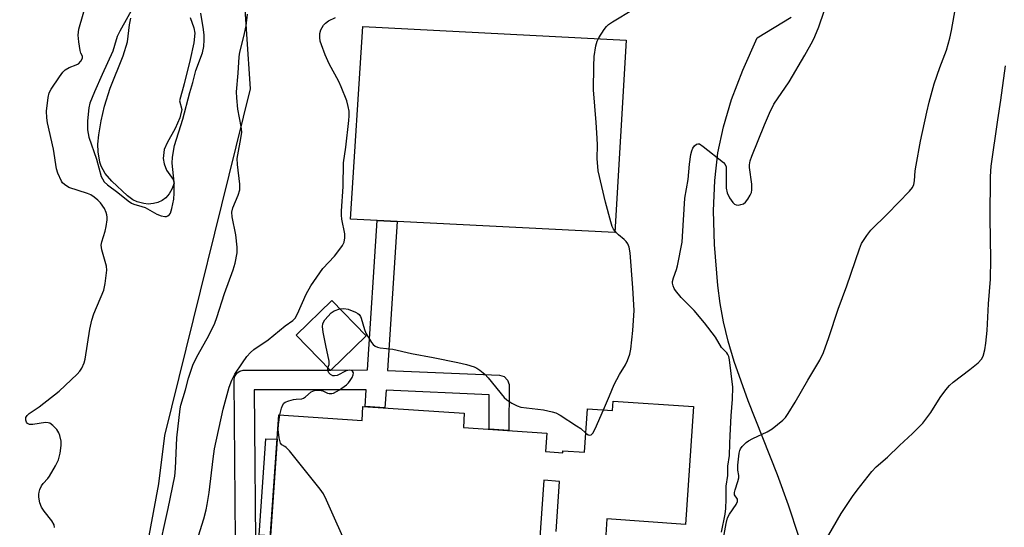
# Model space of a CAD drawing. Units: inches. Extents: x 1267766 to 1273766, y 549451 to 553451.
# Drawn here: x 1268615 to 1268913, y 551792 to 551946 of the extents above; entities that cross this region are included whole.
import ezdxf

# ---------------------------------------------------------------- set-up
doc = ezdxf.new("R2010")
doc.units = ezdxf.units.IN
doc.header["$MEASUREMENT"] = 0
for name, color, linetype in [('BLDG-Footprint', 5, 'Continuous'), ('CULTRL-Pad', 6, 'Continuous'), ('HYDRO-Water Body', 4, 'Continuous'), ('NTRL-Pasture Land', 2, 'Continuous'), ('NTRL-Trees', 3, 'Continuous'), ('TRANS-Street Sidewalk', 7, 'Continuous'), ('Undefined', 1, 'Continuous')]:
    doc.layers.add(name, color=color, linetype=linetype)

msp = doc.modelspace()

# ---------------------------------------------------------------- linework, layer by layer
at = {"layer": 'BLDG-Footprint', "elevation": 544.06}
msp.add_lwpolyline([(1268709.11, 551839.74), (1268708.9, 551839.67), (1268698.57, 551850.31), (1268709.33, 551860.76), (1268719.73, 551850.06)], close=True, dxfattribs=at)
at = {"layer": 'BLDG-Footprint', "elevation": 572.61}
for points in [[(1268690.37, 551783.25), (1268693.31, 551826.24), (1268718.5, 551824.52), (1268718.79, 551828.77), (1268749.41, 551826.67), (1268749.12, 551822.42), (1268774.37, 551820.69), (1268773.99, 551815.08), (1268779.16, 551814.72), (1268779.2, 551815.33), (1268785.77, 551814.88), (1268786.68, 551828.05), (1268794.14, 551827.53), (1268794.34, 551830.36), (1268818.7, 551828.69), (1268816.26, 551793.12), (1268792.51, 551794.75), (1268792.19, 551789.94)], [(1268777.18, 551790.97), (1268778.22, 551806.1), (1268773.4, 551806.43), (1268771.43, 551777.7)]]:
    msp.add_lwpolyline(points, dxfattribs=at)
at = {"layer": 'CULTRL-Pad'}
for points in [[(1268798.29, 551939.33), (1268794.87, 551881.27), (1268729.11, 551884.6), (1268723.12, 551884.93), (1268714.98, 551885.34), (1268718.69, 551943.46)], [(1268692.81, 551818.89), (1268690.8, 551789.61), (1268687.45, 551789.87), (1268689.46, 551818.91)]]:
    msp.add_lwpolyline(points, close=True, dxfattribs=at)
at = {"layer": 'HYDRO-Water Body'}
msp.add_lwpolyline([(1268666.53, 551946.23), (1268667.63, 551943.09), (1268667.93, 551941.48), (1268667.64, 551938.56), (1268666.61, 551933.55), (1268664.72, 551926.22), (1268663.31, 551921.04), (1268664.03, 551918.41), (1268663.46, 551915.96), (1268662.05, 551912.66), (1268659.64, 551908.37), (1268658.75, 551906.34), (1268658.37, 551903.61), (1268658.66, 551902.02), (1268659.41, 551900.13), (1268661.38, 551897.31), (1268661.76, 551896.17), (1268661.01, 551894.38), (1268660.19, 551892.98), (1268659.22, 551891.75), (1268658.06, 551890.95), (1268656.77, 551890.33), (1268655.51, 551890.02), (1268653.85, 551889.86), (1268652.56, 551890), (1268650.56, 551890.51), (1268649.28, 551891.13), (1268647.61, 551892.32), (1268642.93, 551896.82), (1268640.86, 551899.08), (1268639.63, 551901.34), (1268639.27, 551902.57), (1268638.75, 551905.63), (1268638.69, 551907.96), (1268638.96, 551910.81), (1268639.65, 551914.97), (1268640.7, 551919.46), (1268642.37, 551924.89), (1268646.35, 551934.64), (1268647.61, 551938.83), (1268648.18, 551944.05), (1268648.6, 551946.01)], dxfattribs=at)
at = {"layer": 'NTRL-Pasture Land'}
msp.add_lwpolyline([(1268850.5, 551789.42), (1268847.42, 551798.94), (1268844.01, 551808.05), (1268835.14, 551830.39), (1268830.98, 551842.27), (1268829.17, 551848.43), (1268827.76, 551854.26), (1268826.72, 551859.85), (1268826.03, 551865.27), (1268825.06, 551877.62), (1268824.75, 551887.83), (1268825.07, 551897), (1268826.03, 551905.3), (1268827.69, 551913.15), (1268830.18, 551921.45), (1268833.55, 551930.3), (1268837.93, 551940.12), (1268848.2, 551946.3)], dxfattribs=at)
at = {"layer": 'NTRL-Trees'}
msp.add_lwpolyline([(1268577.3, 551586.78), (1268494.3, 551582.45), (1268467.52, 551589.99), (1268443.36, 551632.25), (1268438.21, 551680.57), (1268447.41, 551755.22), (1268481.6, 551867.89), (1268496.06, 551902.91), (1268519.46, 551946.7), (1268549.6, 551989.1), (1268578.2, 552005.99), (1268617.01, 552013.85), (1268657.91, 551999.1), (1268681.38, 551974.3), (1268684.73, 551924.68), (1268658.81, 551819.96), (1268656.99, 551805.34), (1268647.3, 551753.45), (1268637.44, 551702.04), (1268629.21, 551641.05), (1268610.08, 551598.15)], close=True, dxfattribs=at)
at = {"layer": 'TRANS-Street Sidewalk'}
msp.add_lwpolyline([(1268680.37, 551776.27), (1268679.85, 551836.7), (1268680, 551837.67), (1268680.79, 551838.89), (1268681.59, 551839.44), (1268682.54, 551839.7), (1268708.9, 551839.67), (1268709.11, 551839.74), (1268720.16, 551839.75), (1268723.12, 551884.93), (1268729.11, 551884.6), (1268726.16, 551839.61), (1268760.06, 551838.15), (1268761.46, 551837.74), (1268762.49, 551836.71), (1268762.93, 551835.32), (1268762.91, 551821.47), (1268756.91, 551821.89), (1268756.93, 551832.28), (1268725.77, 551833.62), (1268725.42, 551828.31), (1268719.44, 551828.72), (1268719.77, 551833.75), (1268685.88, 551833.72), (1268686.37, 551776.78)], dxfattribs=at)
at = {"layer": 'Undefined'}
for points, elevation in [([(1268625.61, 551792.15), (1268625.44, 551792.99), (1268624.74, 551794.18), (1268622.4, 551797.09), (1268621.59, 551798.31), (1268621.11, 551799.62), (1268620.87, 551801.37), (1268620.85, 551802.25), (1268620.93, 551802.83), (1268621.18, 551803.67), (1268621.66, 551804.75), (1268622.13, 551805.47), (1268623.53, 551806.93), (1268624.06, 551807.63), (1268625.84, 551810.76), (1268626.74, 551812.64), (1268627.25, 551814.67), (1268627.57, 551816.92), (1268627.54, 551818.3), (1268627.2, 551820), (1268626.9, 551820.79), (1268626.25, 551821.73), (1268625.05, 551822.99), (1268624.17, 551823.65), (1268623.68, 551823.82), (1268622.84, 551823.84), (1268618.99, 551823.27), (1268618, 551823.3), (1268617.4, 551823.61), (1268617.11, 551823.94), (1268616.89, 551824.62), (1268616.95, 551825.35), (1268617.3, 551825.97), (1268617.94, 551826.56), (1268620.88, 551828.67), (1268626.98, 551833.39), (1268632.44, 551838.48), (1268633.23, 551839.36), (1268633.83, 551840.34), (1268634.56, 551841.9), (1268634.86, 551843.02), (1268636.28, 551852.07), (1268636.82, 551854.83), (1268637.49, 551856.74), (1268640.45, 551863.91), (1268640.86, 551865.91), (1268641.41, 551869.95), (1268641.31, 551871.09), (1268639.83, 551876.04), (1268639.62, 551877.41), (1268639.82, 551878.48), (1268640.9, 551881.7), (1268641.2, 551883.09), (1268641.46, 551885.06), (1268641.49, 551885.9), (1268641.41, 551886.66), (1268641.2, 551887.37), (1268640.64, 551888.53), (1268639.45, 551890.21), (1268638.66, 551891.06), (1268637.5, 551891.97), (1268636.52, 551892.62), (1268635.49, 551893.11), (1268629.92, 551894.88), (1268628.59, 551895.74), (1268628.03, 551896.28), (1268627.7, 551896.75), (1268626.57, 551899.17), (1268626.15, 551900.56), (1268625.24, 551906.43), (1268623.41, 551914.43), (1268623.23, 551915.9), (1268623.14, 551917.98), (1268623.62, 551922.06), (1268623.96, 551923.45), (1268624.57, 551924.56), (1268627.07, 551928.29), (1268628.11, 551929.74), (1268628.82, 551930.45), (1268630.02, 551931.14), (1268632.11, 551931.91), (1268632.81, 551932.26), (1268633.55, 551933.04), (1268634.02, 551933.96), (1268634.03, 551934.56), (1268633.55, 551935.5), (1268633.29, 551936.28), (1268632.87, 551938.86), (1268632.7, 551940.89), (1268632.91, 551942.66), (1268635.74, 551952.58)], 538), ([(1268827.73, 551788.93), (1268828.56, 551793.42), (1268828.98, 551795.08), (1268829.57, 551796.23), (1268831.57, 551799.07), (1268832, 551800.02), (1268831.98, 551800.71), (1268831.1, 551802.06), (1268831.03, 551802.74), (1268831.21, 551803.55), (1268832.11, 551806.05), (1268832.4, 551807.16), (1268832.4, 551807.84), (1268832.02, 551809.52), (1268832.02, 551810.97), (1268832.45, 551814.67), (1268832.62, 551815.48), (1268832.84, 551815.97), (1268833.34, 551816.65), (1268833.93, 551817.28), (1268834.56, 551817.87), (1268835.26, 551818.38), (1268836.58, 551819.06), (1268840.92, 551821.03), (1268842.45, 551821.93), (1268845.63, 551824.6), (1268846.42, 551825.44), (1268847.27, 551826.59), (1268849.36, 551830), (1268853.18, 551836.71), (1268856.8, 551842.72), (1268857.98, 551845.08), (1268859.59, 551849.54), (1268862.4, 551858.11), (1268865.02, 551865.17), (1268868.8, 551876.38), (1268869.48, 551877.97), (1268871.06, 551880.36), (1268872.29, 551881.95), (1268877.33, 551886.95), (1268883.96, 551893.77), (1268884.88, 551894.91), (1268885.28, 551895.82), (1268885.47, 551896.92), (1268885.68, 551899.95), (1268885.94, 551901.62), (1268887.3, 551908.9), (1268889.13, 551917.67), (1268889.87, 551920.7), (1268891.4, 551926.14), (1268893.15, 551931.11), (1268895.14, 551936.37), (1268896.15, 551939.98), (1268896.66, 551942.26), (1268898.23, 551951.41)], 548), ([(1268649.65, 551949.81), (1268645.26, 551942.05), (1268644.52, 551940.44), (1268643.73, 551937.75), (1268643.15, 551936.1), (1268639.92, 551929), (1268637.67, 551923.82), (1268636.27, 551920.39), (1268635.89, 551918.9), (1268635.49, 551915.02), (1268635.5, 551912.25), (1268635.91, 551910.12), (1268638.27, 551903.45), (1268639.69, 551898.18), (1268640.03, 551897.45), (1268640.61, 551896.59), (1268641.62, 551895.64), (1268644.69, 551893.38), (1268647.83, 551890.82), (1268648.8, 551890.17), (1268649.56, 551889.83), (1268651.94, 551889.17), (1268652.95, 551888.79), (1268656.47, 551886.78), (1268657.84, 551886.31), (1268658.93, 551886.11), (1268659.44, 551886.14), (1268659.85, 551886.31), (1268660.36, 551886.75), (1268660.64, 551887.17), (1268661.07, 551888.51), (1268661.64, 551891.36), (1268661.75, 551893.17), (1268661.72, 551896.47), (1268661.11, 551902.27), (1268661.25, 551904.03), (1268661.78, 551907.54), (1268664.34, 551915.49), (1268666.44, 551923.55), (1268667.39, 551926.56), (1268668.29, 551930.21), (1268670.25, 551935.55), (1268670.68, 551937.45), (1268670.84, 551939.47), (1268670.84, 551940.92), (1268670.64, 551942.62), (1268669.81, 551947.5)], 538), ([(1268791.42, 551827.72), (1268793.27, 551831.92), (1268794.65, 551835.33), (1268796.27, 551838.43), (1268798.15, 551841.32), (1268798.72, 551842.65), (1268799.41, 551844.56), (1268799.71, 551846.01), (1268800.37, 551851.7), (1268800.7, 551857.77), (1268800.32, 551864.53), (1268799.48, 551875.1), (1268799.22, 551876.84), (1268798.78, 551877.89), (1268798.31, 551878.6), (1268797.74, 551879.17), (1268796.03, 551880.55), (1268795.4, 551881.17), (1268794.49, 551882.32), (1268794.1, 551883.09), (1268793.66, 551884.47), (1268792.06, 551890.41), (1268789.89, 551899.94), (1268789.59, 551903.6), (1268789.62, 551907.71), (1268789.54, 551909.79), (1268789.24, 551914.54), (1268788.42, 551924.41), (1268788.5, 551931.52), (1268788.66, 551934.48), (1268789.11, 551937.69), (1268789.51, 551939.09), (1268790.07, 551940.1), (1268791.67, 551942.57), (1268792.36, 551943.52), (1268792.96, 551944.13), (1268794.17, 551944.96), (1268800.55, 551948.77)], 544), ([(1268656.78, 551783.77), (1268659.96, 551797.94), (1268661.91, 551807.64), (1268662.17, 551810.01), (1268662.55, 551819.26), (1268663.53, 551828.04), (1268663.73, 551829.16), (1268665.14, 551833.74), (1268666.04, 551837.26), (1268667.42, 551841.46), (1268668.94, 551844.48), (1268672.25, 551850.21), (1268674.06, 551853.92), (1268674.64, 551855.56), (1268676.93, 551862.83), (1268679.59, 551870.03), (1268680.19, 551871.98), (1268680.72, 551875.17), (1268680.8, 551876.9), (1268680.34, 551880.55), (1268679.24, 551885.98), (1268679.13, 551887.39), (1268679.48, 551888.73), (1268681.1, 551892.56), (1268681.52, 551894.18), (1268681.54, 551895.91), (1268680.89, 551901.85), (1268680.81, 551903.63), (1268680.96, 551904.78), (1268681.92, 551909.63), (1268682.15, 551911.6), (1268681.97, 551913.32), (1268680.98, 551918.49), (1268680.62, 551921.99), (1268680.58, 551923.73), (1268681.1, 551929.44), (1268681.38, 551934.36), (1268681.61, 551935.72), (1268682.79, 551940.45), (1268683.5, 551943.67), (1268683.88, 551947.23)], 540), ([(1268669.1, 551789.65), (1268670.65, 551794.77), (1268671.37, 551797.51), (1268671.74, 551799.17), (1268672.33, 551802.72), (1268673.51, 551812.93), (1268673.96, 551815.94), (1268676.58, 551827.93), (1268678.31, 551834.53), (1268679.14, 551836.72), (1268680.08, 551838.45), (1268682.38, 551841.88), (1268683.73, 551843.78), (1268684.8, 551845.06), (1268685.82, 551845.91), (1268690.18, 551848.83), (1268695.24, 551853.09), (1268697.58, 551854.7), (1268698.31, 551855.42), (1268699.02, 551856.68), (1268701.61, 551862.7), (1268702.99, 551865.21), (1268706.65, 551870.38), (1268710.13, 551874.13), (1268711.22, 551875.48), (1268712.58, 551877.37), (1268713.06, 551878.38), (1268713.29, 551879.72), (1268713.28, 551880.83), (1268712.41, 551885.27), (1268712.27, 551886.55), (1268712.27, 551887.68), (1268712.81, 551895.15), (1268712.87, 551902.37), (1268713.58, 551907.07), (1268714.52, 551915.08), (1268714.63, 551916.57), (1268714.56, 551917.97), (1268714.32, 551919.38), (1268713.88, 551921.06), (1268712.2, 551925.32), (1268711.48, 551926.88), (1268708.6, 551932.24), (1268707.39, 551934.93), (1268706.2, 551937.96), (1268705.86, 551939.09), (1268705.74, 551940.23), (1268705.78, 551941.38), (1268706.07, 551942.46), (1268706.42, 551943.22), (1268706.86, 551943.93), (1268707.44, 551944.53), (1268708.33, 551945.21), (1268710.44, 551946.22)], 542), ([(1268827.14, 551790.77), (1268828.19, 551796.25), (1268828.43, 551797.9), (1268828.57, 551800.71), (1268828.53, 551804.66), (1268829.01, 551807.93), (1268829.08, 551810.7), (1268829.59, 551813.89), (1268829.6, 551817.57), (1268829.7, 551819.94), (1268830.02, 551825.92), (1268830.5, 551830.94), (1268830.58, 551834.61), (1268829.54, 551842.8), (1268829.31, 551843.84), (1268829.05, 551844.46), (1268828.7, 551844.92), (1268827.12, 551846.54), (1268825.33, 551849.69), (1268821.99, 551854.01), (1268818.83, 551857.68), (1268814.91, 551861.64), (1268813.2, 551863.78), (1268812.79, 551864.4), (1268812.49, 551865.13), (1268812.33, 551865.95), (1268812.33, 551866.5), (1268812.58, 551867.62), (1268813.49, 551870.12), (1268813.79, 551871.19), (1268815.21, 551878.37), (1268815.39, 551880.08), (1268816.08, 551891.65), (1268817.07, 551897.28), (1268817.5, 551901.91), (1268817.89, 551904.82), (1268818.12, 551905.96), (1268818.45, 551906.75), (1268818.96, 551907.43), (1268819.56, 551907.95), (1268819.98, 551908.11), (1268820.44, 551908.02), (1268821.61, 551907.28), (1268827.76, 551902.43), (1268828.28, 551901.78), (1268828.51, 551901.08), (1268828.58, 551899.95), (1268828.52, 551896.43), (1268828.58, 551894.66), (1268828.86, 551893.29), (1268829.56, 551891.75), (1268830.53, 551890.36), (1268831.1, 551889.83), (1268831.53, 551889.6), (1268832.25, 551889.55), (1268833.02, 551889.69), (1268833.77, 551889.97), (1268834.43, 551890.41), (1268835.12, 551891.31), (1268835.84, 551892.57), (1268836.16, 551893.37), (1268836.3, 551894.16), (1268836.26, 551895.86), (1268835.57, 551900.89), (1268835.57, 551901.77), (1268835.76, 551902.92), (1268836.25, 551904.33), (1268840.12, 551913.76), (1268841.68, 551917.33), (1268842.99, 551920.01), (1268847.61, 551926.76), (1268852.27, 551934.8), (1268854.73, 551939.21), (1268855.35, 551940.52), (1268856.53, 551943.45), (1268858.13, 551948.09)], 546), ([(1268858.02, 551787.37), (1268863.33, 551796.4), (1268866.76, 551801.5), (1268868.15, 551803.41), (1268872.56, 551809.04), (1268873.91, 551810.45), (1268877.28, 551813.4), (1268880.91, 551816.94), (1268884.83, 551820.53), (1268887.98, 551823.72), (1268888.91, 551824.85), (1268890.4, 551826.95), (1268893.16, 551831.44), (1268894.92, 551833.76), (1268896.04, 551835.1), (1268897.12, 551836.06), (1268902.19, 551839.92), (1268904.65, 551841.96), (1268905.66, 551842.97), (1268906.19, 551843.93), (1268906.74, 551845.82), (1268907.02, 551847.86), (1268907.37, 551851.7), (1268907.86, 551859.77), (1268908.43, 551867.14), (1268908.49, 551873.24), (1268908.3, 551885.6), (1268908.45, 551898.17), (1268908.64, 551901.28), (1268910.6, 551915.31), (1268911.54, 551921.25), (1268912.93, 551931.59)], 550), ([(1268708.21, 551840.38), (1268708.57, 551841.39), (1268708.57, 551842.44), (1268707.51, 551847.19), (1268706.78, 551851.21), (1268706.55, 551852.92), (1268706.62, 551853.72), (1268706.82, 551854.2), (1268707.28, 551854.87), (1268709.18, 551856.97), (1268710.11, 551857.6), (1268711.81, 551858.21)], 544), ([(1268711.81, 551858.21), (1268713, 551858.33), (1268714.32, 551858.09), (1268716.49, 551857.22), (1268717.23, 551856.81), (1268717.62, 551856.49), (1268718.04, 551855.91), (1268718.27, 551855.38), (1268719.21, 551851.95), (1268719.64, 551850.85), (1268721.35, 551848.08), (1268721.89, 551847.41), (1268722.51, 551846.91), (1268723.21, 551846.63), (1268723.96, 551846.46), (1268727.85, 551846.08), (1268733.46, 551844.69), (1268740.01, 551843.54), (1268747.48, 551842.01), (1268750.02, 551841.43), (1268752.42, 551840.68), (1268753.15, 551840.3), (1268754.07, 551839.69), (1268755.59, 551838.48), (1268756.57, 551837.4), (1268761.4, 551831.49), (1268762.28, 551830.72), (1268763.78, 551829.76), (1268765.33, 551828.9), (1268766.44, 551828.53), (1268773.29, 551827.69), (1268775.91, 551827.16), (1268777.04, 551826.81), (1268778.33, 551826.12), (1268783.35, 551822.89), (1268784.57, 551822.03), (1268786.17, 551820.67)], 544), ([(1268693.69, 551826.22), (1268694.16, 551828.2), (1268694.44, 551829.02), (1268694.85, 551829.7), (1268695.27, 551830.01), (1268696.33, 551830.44), (1268697.76, 551830.82), (1268698.64, 551830.97), (1268700.29, 551831.07), (1268700.79, 551831.2), (1268701.45, 551831.63), (1268703.09, 551833.14), (1268703.58, 551833.38), (1268704.12, 551833.52), (1268705.28, 551833.62), (1268706.14, 551833.56), (1268706.66, 551833.42), (1268708.05, 551832.8), (1268708.58, 551832.64), (1268709.38, 551832.6), (1268709.9, 551832.75), (1268711.66, 551833.75), (1268713.85, 551835.29), (1268714.43, 551835.9), (1268714.93, 551836.58), (1268715.52, 551837.53), (1268715.83, 551838.26), (1268715.88, 551838.9), (1268715.66, 551839.4), (1268715.34, 551839.61), (1268714.72, 551839.72), (1268713.75, 551839.47), (1268710.94, 551838.1), (1268710.18, 551837.96), (1268709.7, 551838.01), (1268709, 551838.34), (1268708.45, 551838.89), (1268708.16, 551839.55), (1268708.13, 551840.01), (1268708.21, 551840.38)], 544), ([(1268786.17, 551820.67), (1268786.85, 551820.21), (1268787.29, 551820.07), (1268787.73, 551820.17), (1268788.26, 551820.68), (1268788.93, 551821.98), (1268791.42, 551827.72)], 544), ([(1268715.16, 551781.55), (1268715.07, 551783.46), (1268714.67, 551784.84), (1268707.78, 551800.46), (1268706.88, 551802.3), (1268705.84, 551803.73), (1268696.55, 551815.29), (1268695.57, 551816.34), (1268695.13, 551816.67), (1268694.24, 551817.14), (1268693.81, 551817.68), (1268693.43, 551819.25), (1268693.16, 551821.82), (1268693.26, 551823.27), (1268693.69, 551826.22)], 544)]:
    msp.add_lwpolyline(points, dxfattribs=dict(at, elevation=elevation))

doc.saveas('drawing.dxf')
